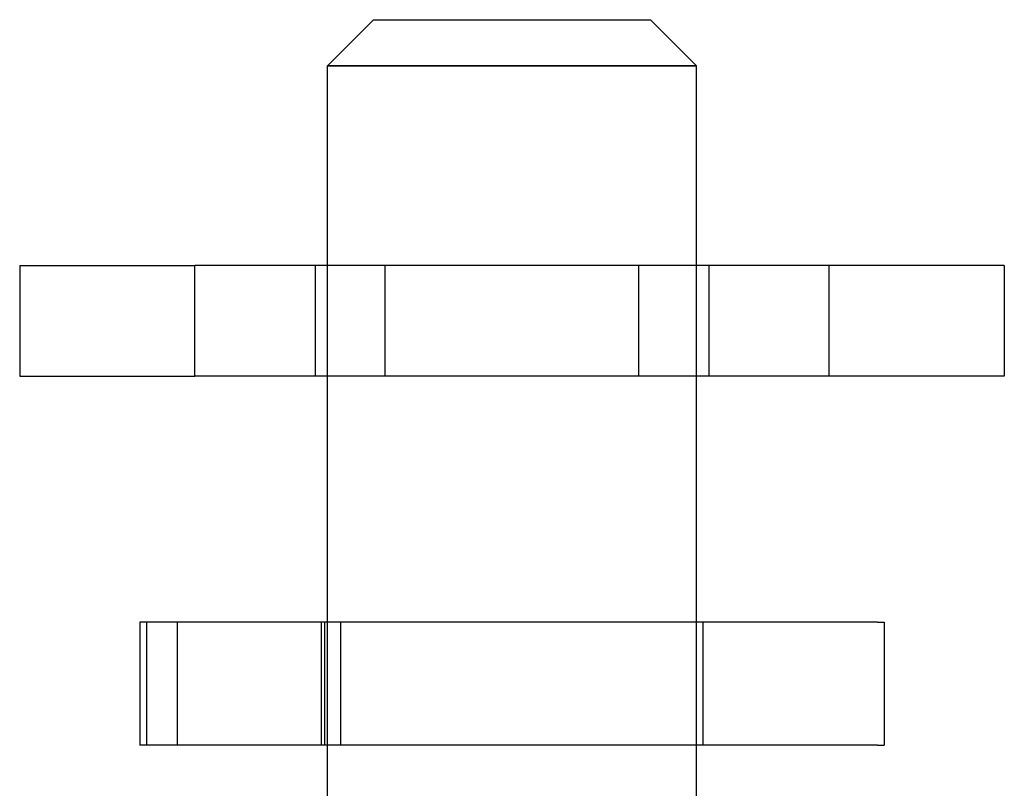
# Model space of a CAD drawing. Units: millimetres. Extents: x -8 to 8, y -12.5 to 12.5.
# Drawn here: x -8 to 8, y 0 to 12.5 of the extents above; entities that cross this region are included whole.
import ezdxf

# ---------------------------------------------------------------- set-up
doc = ezdxf.new("R2010")
doc.units = ezdxf.units.MM
doc.layers.add('MAIN-1', color=7, linetype='Continuous')
doc.layers.add('MAIN-2', color=7, linetype='Continuous')

msp = doc.modelspace()

# ---------------------------------------------------------------- linework, layer by layer
at = {"layer": 'MAIN-1'}
for p, q in [((-2.25, 12.5), (-3, 11.75)), ((-2.25, 12.5), (2.25, 12.5)), ((2.25, 12.5), (3, 11.75)), ((3, 11.75), (-3, 11.75)), ((-3, 8.5), (-3, 11.75)), ((3, 8.5), (3, 11.75)), ((-8, 8.5), (-5.155, 8.5)), ((-8, 8.5), (-8, 6.7)), ((-5.155, 6.7), (-5.155, 8.5)), ((8, 8.5), (-5.155, 8.5)), ((8, 8.5), (8, 6.7)), ((-8, 6.7), (-5.155, 6.7)), ((8, 6.7), (-5.155, 6.7)), ((-3, 2.7), (-3, 6.7)), ((3, 2.7), (3, 6.7)), ((5.94, 2.7), (-6.05, 2.7)), ((-6.05, 2.7), (-6.05, 0.7)), ((5.94, 2.7), (6.05, 2.7)), ((6.05, 2.7), (6.05, 0.7)), ((5.94, 0.7), (-6.05, 0.7)), ((-3, -3.3), (-3, 0.7)), ((3, -3.3), (3, 0.7)), ((5.94, 0.7), (6.05, 0.7))]:
    msp.add_line(p, q, dxfattribs=at)
at = {"layer": 'MAIN-2'}
for p, q in [((-3, 11.75), (3, 11.75)), ((-3.2, 8.5), (-3.2, 6.7)), ((-3, 6.7), (-3, 8.5)), ((-2.062, 6.7), (-2.062, 8.5)), ((2.062, 6.7), (2.062, 8.5)), ((3, 6.7), (3, 8.5)), ((3.2, 8.5), (3.2, 6.7)), ((5.155, 6.7), (5.155, 8.5)), ((-5.94, 2.7), (-5.94, 0.7)), ((-5.44, 2.7), (-5.44, 0.7)), ((-3.1, 2.7), (-3.1, 0.7)), ((-3.044, 0.7), (-3.044, 2.7)), ((-3, 0.7), (-3, 2.7)), ((-2.787, 2.7), (-2.787, 0.7)), ((3, 0.7), (3, 2.7)), ((3.1, 2.7), (3.1, 0.7))]:
    msp.add_line(p, q, dxfattribs=at)

doc.saveas('drawing.dxf')
